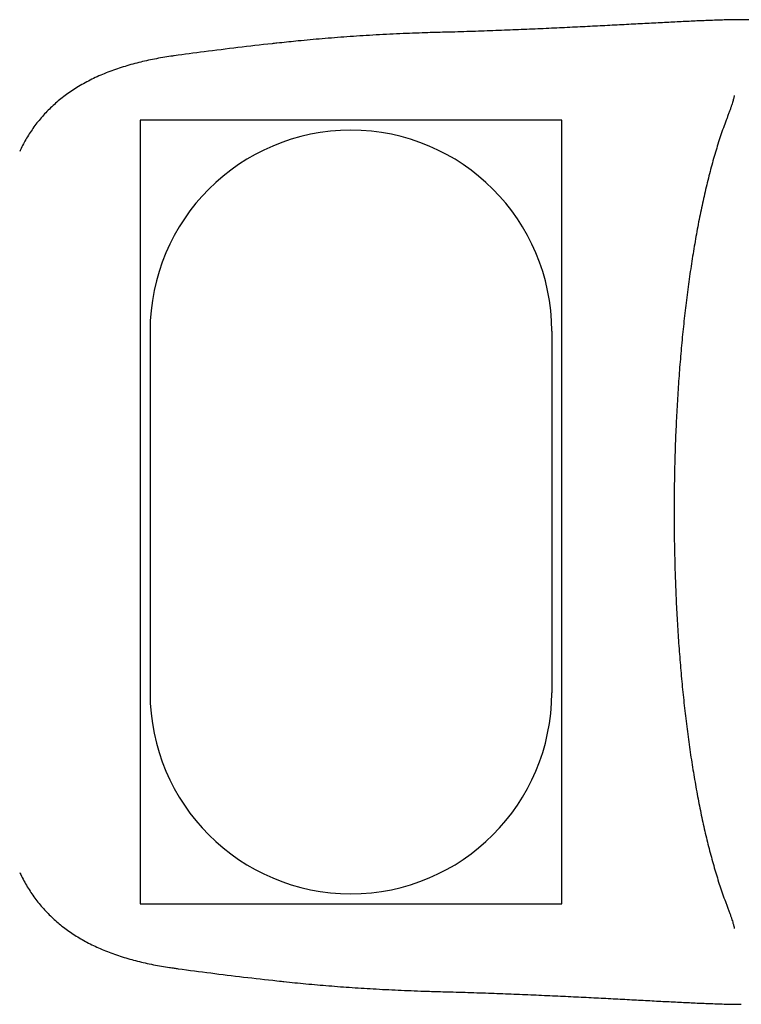
# Model space of a CAD drawing. Units: millimetres. Extents: x 15506 to 25929, y 28750 to 36088.
# Drawn here: x 17571 to 18290, y 32982 to 33962 of the extents above; entities that cross this region are included whole.
import ezdxf

# ---------------------------------------------------------------- set-up
doc = ezdxf.new("R2010")
doc.units = ezdxf.units.MM
doc.header["$LTSCALE"] = 200
doc.layers.add('OTWORY_MONTAŻOWE', color=1, linetype='Continuous')
doc.layers.add('WYLEWKI_BETONOWE', color=52, linetype='Continuous')

msp = doc.modelspace()

# ---------------------------------------------------------------- linework, layer by layer
at = {"color": 7, "linetype": 'Continuous', "lineweight": 25}
for p, q in [((18252.78, 33961.42), (18251.27, 33961.36)), ((18289.68, 33962.4), (18289.76, 33962.4)), ((18548.54, 33962.42), (18289.76, 33962.42)), ((17829.75, 33939.31), (17827.27, 33939.04)), ((17827.28, 33005.8), (17829.75, 33005.53)), ((18251.26, 32983.48), (18252.79, 32983.42))]:
    msp.add_line(p, q, dxfattribs=at)
for points, knots in [([(18251.23, 33961.37), (18249.35, 33961.29), (18244.98, 33961.11), (18237.84, 33960.79), (18229.87, 33960.41), (18221.68, 33960), (18213.29, 33959.57), (18204.7, 33959.12), (18195.91, 33958.66), (18186.92, 33958.18), (18177.74, 33957.69), (18168.38, 33957.2), (18158.83, 33956.69), (18149.12, 33956.19), (18139.25, 33955.69), (18129.21, 33955.19), (18118.99, 33954.7), (18108.57, 33954.21), (18097.97, 33953.72), (18087.19, 33953.24), (18076.24, 33952.77), (18065.13, 33952.31), (18053.87, 33951.87), (18042.48, 33951.44), (18030.95, 33951.03), (18019.31, 33950.63), (18007.55, 33950.26), (17999.31, 33950.01), (17994.96, 33949.89), (17994.61, 33949.88)], [0, 0, 0, 0, 0.030392, 0.070618, 0.110601, 0.150369, 0.189946, 0.229346, 0.268579, 0.30765, 0.346563, 0.38532, 0.423921, 0.46236, 0.500664, 0.538729, 0.576843, 0.614998, 0.653185, 0.691396, 0.72962, 0.767845, 0.806059, 0.844251, 0.88241, 0.920525, 0.958585, 0.996582, 1, 1, 1, 1]), ([(18289.68, 33962.42), (18287.11, 33962.41), (18282.23, 33962.38), (18274.67, 33962.21), (18267.07, 33961.98), (18259.75, 33961.72), (18254.91, 33961.52), (18252.79, 33961.44)], [0, 0, 0, 0, 0.223419, 0.424082, 0.636367, 0.840262, 1, 1, 1, 1]), ([(17994.62, 33949.95), (17988.13, 33949.78), (17973.17, 33949.37), (17949.22, 33948.4), (17923.17, 33947.08), (17897.33, 33945.43), (17872.5, 33943.5), (17850.09, 33941.49), (17835.95, 33939.96), (17829.77, 33939.29)], [0, 0, 0, 0, 0.118134, 0.272111, 0.435482, 0.591883, 0.742194, 0.887309, 1, 1, 1, 1]), ([(17827.3, 33939.02), (17825.69, 33938.85), (17812.73, 33937.46), (17788.56, 33934.66), (17756.12, 33930.66), (17735.03, 33927.79), (17725.13, 33926.45)], [0, 0, 0, 0, 0.047368, 0.379916, 0.708947, 1, 1, 1, 1]), ([(17725.14, 33926.45), (17723.96, 33926.29), (17720.05, 33925.77), (17713.51, 33924.7), (17705.49, 33923.26), (17697.52, 33921.61), (17689.62, 33919.77), (17681.8, 33917.71), (17674.09, 33915.44), (17666.49, 33912.93), (17659.04, 33910.19), (17651.77, 33907.21), (17644.71, 33904), (17637.9, 33900.57), (17631.35, 33896.92), (17625.11, 33893.07), (17619.19, 33889.05), (17613.57, 33884.86), (17608.2, 33880.46), (17603.1, 33875.87), (17598.25, 33871.09), (17593.67, 33866.12), (17589.35, 33860.98), (17585.3, 33855.65), (17581.51, 33850.16), (17577.99, 33844.51), (17574.79, 33838.75), (17572.51, 33834.33), (17571.38, 33831.79), (17571.14, 33831.24)], [0, 0, 0, 0, 0.0169729, 0.0561767, 0.0956303, 0.1354981, 0.175857, 0.2163062, 0.2571046, 0.2981537, 0.3393315, 0.3804522, 0.4213618, 0.461919, 0.502008, 0.5415773, 0.5799688, 0.618093, 0.6559614, 0.6935937, 0.7310195, 0.768277, 0.8054101, 0.8424679, 0.8794953, 0.9165358, 0.9533274, 0.9898025, 1, 1, 1, 1]), ([(18282.78, 33887), (18282.78, 33887.01), (18282.79, 33887.05), (18282.76, 33886.81), (18282.65, 33886.26), (18282.47, 33885.4), (18282.19, 33884.24), (18281.8, 33882.76), (18281.28, 33880.96), (18280.62, 33878.84), (18279.82, 33876.38), (18278.86, 33873.6), (18277.75, 33870.47), (18276.54, 33867.2), (18275.64, 33864.85), (18275.22, 33863.75)], [0, 0, 0, 0, 0.0235216, 0.0960162, 0.167348, 0.2390958, 0.3136268, 0.3910159, 0.4713402, 0.5546241, 0.6408431, 0.7299277, 0.8217687, 0.9162228, 1, 1, 1, 1]), ([(18275.27, 33863.82), (18275.08, 33863.34), (18273.91, 33860.38), (18271.86, 33854.71), (18269.12, 33846.82), (18266.5, 33838.73), (18263.97, 33830.48), (18261.53, 33822.06), (18259.18, 33813.47), (18256.91, 33804.69), (18254.72, 33795.74), (18252.62, 33786.66), (18250.6, 33777.47), (18248.67, 33768.18), (18246.81, 33758.73), (18245.02, 33749.13), (18243.3, 33739.37), (18241.66, 33729.52), (18240.09, 33719.53), (18238.58, 33709.41), (18237.14, 33699.1), (18235.76, 33688.68), (18234.46, 33678.17), (18233.23, 33667.61), (18232.08, 33657), (18230.99, 33646.32), (18229.97, 33635.53), (18229.02, 33624.62), (18228.14, 33613.61), (18227.32, 33602.51), (18226.57, 33591.33), (18225.88, 33580.08), (18225.27, 33568.78), (18224.72, 33557.44), (18224.24, 33546.07), (18223.83, 33534.67), (18223.49, 33523.26), (18223.22, 33511.85), (18223.02, 33500.44), (18222.89, 33489.06), (18222.82, 33477.68), (18222.83, 33466.29), (18222.9, 33454.89), (18223.04, 33443.48), (18223.25, 33432.06), (18223.52, 33420.65), (18223.86, 33409.26), (18224.28, 33397.9), (18224.75, 33386.57), (18225.3, 33375.29), (18225.92, 33364.07), (18226.6, 33352.92), (18227.35, 33341.83), (18228.16, 33330.84), (18229.04, 33319.95), (18229.99, 33309.15), (18231, 33298.43), (18232.08, 33287.79), (18233.24, 33277.22), (18234.46, 33266.73), (18235.74, 33256.33), (18237.1, 33246.04), (18238.53, 33235.85), (18240.02, 33225.78), (18241.58, 33215.83), (18243.21, 33206.02), (18244.91, 33196.34), (18246.68, 33186.82), (18248.51, 33177.47), (18250.41, 33168.28), (18252.39, 33159.24), (18254.43, 33150.35), (18256.56, 33141.6), (18258.76, 33133), (18261.05, 33124.54), (18263.43, 33116.24), (18265.89, 33108.09), (18268.45, 33100.09), (18271.12, 33092.26), (18273.39, 33085.91), (18274.81, 33082.26), (18275.27, 33081.07)], [0, 0, 0, 0, 0.002827, 0.017619, 0.032227, 0.046665, 0.060952, 0.075104, 0.089137, 0.103068, 0.116912, 0.130663, 0.144088, 0.157421, 0.170665, 0.183835, 0.196948, 0.210018, 0.222767, 0.235688, 0.248562, 0.261367, 0.274078, 0.286674, 0.299133, 0.311479, 0.323861, 0.336229, 0.348581, 0.360913, 0.373222, 0.385505, 0.397759, 0.40998, 0.422167, 0.434318, 0.44643, 0.458502, 0.470534, 0.482522, 0.49447, 0.506441, 0.518438, 0.53046, 0.542506, 0.554576, 0.56667, 0.578785, 0.590922, 0.603078, 0.615252, 0.627442, 0.639648, 0.651868, 0.664097, 0.676321, 0.688607, 0.700963, 0.71339, 0.725888, 0.738457, 0.751097, 0.763806, 0.776585, 0.789431, 0.802345, 0.815325, 0.828371, 0.841481, 0.854611, 0.867843, 0.881195, 0.894671, 0.908277, 0.922018, 0.9359, 0.94993, 0.964116, 0.97847, 0.993001, 1, 1, 1, 1]), ([(17571.22, 33113.59), (17571.52, 33112.92), (17572.76, 33110.15), (17575.23, 33105.41), (17578.63, 33099.43), (17582.3, 33093.67), (17586.2, 33088.12), (17590.34, 33082.78), (17594.73, 33077.65), (17599.34, 33072.73), (17604.2, 33068.02), (17609.28, 33063.51), (17614.59, 33059.22), (17620.14, 33055.14), (17625.9, 33051.27), (17631.89, 33047.62), (17638.12, 33044.16), (17644.62, 33040.89), (17651.41, 33037.79), (17658.44, 33034.89), (17665.69, 33032.2), (17673.13, 33029.71), (17680.72, 33027.43), (17688.41, 33025.38), (17696.25, 33023.51), (17704.17, 33021.84), (17712.19, 33020.35), (17719.16, 33019.21), (17723.5, 33018.61), (17725.13, 33018.39)], [0, 0, 0, 0, 0.012282, 0.05121, 0.089676, 0.12775, 0.165504, 0.203008, 0.240331, 0.277539, 0.314695, 0.351845, 0.389044, 0.426345, 0.463796, 0.501439, 0.539006, 0.577996, 0.617311, 0.657128, 0.697293, 0.737637, 0.777941, 0.818034, 0.857537, 0.898067, 0.937389, 0.976519, 1, 1, 1, 1]), ([(18275.23, 33081.07), (18275.73, 33079.78), (18276.71, 33077.2), (18278, 33073.7), (18279.12, 33070.54), (18280.07, 33067.75), (18280.85, 33065.33), (18281.45, 33063.34), (18281.89, 33061.76), (18282.24, 33060.43), (18282.49, 33059.33), (18282.65, 33058.54), (18282.72, 33058.07), (18282.73, 33058.02), (18282.73, 33058)], [0, 0, 0, 0, 0.097815, 0.194094, 0.287581, 0.378096, 0.465494, 0.549661, 0.62102, 0.695632, 0.776553, 0.855534, 0.932575, 1, 1, 1, 1]), ([(17725.13, 33018.39), (17726.42, 33018.21), (17738.5, 33016.52), (17761.5, 33013.52), (17794.26, 33009.48), (17816.25, 33007.04), (17827.3, 33005.81)], [0, 0, 0, 0, 0.038084, 0.355309, 0.675806, 1, 1, 1, 1]), ([(17829.77, 33005.55), (17831.23, 33005.38), (17840.05, 33004.37), (17856.43, 33002.78), (17879.13, 33000.79), (17902.48, 32999.07), (17926.56, 32997.58), (17951.48, 32996.34), (17974.26, 32995.43), (17988.75, 32995.05), (17994.62, 32994.89)], [0, 0, 0, 0, 0.026721, 0.160835, 0.298424, 0.439888, 0.585723, 0.736533, 0.893068, 1, 1, 1, 1]), ([(17994.6, 32994.96), (17996.38, 32994.91), (18002.12, 32994.75), (18011.73, 32994.45), (18023.42, 32994.07), (18034.99, 32993.67), (18046.46, 32993.25), (18057.79, 32992.82), (18068.99, 32992.37), (18080.05, 32991.91), (18090.95, 32991.44), (18101.68, 32990.95), (18112.24, 32990.47), (18122.61, 32989.97), (18132.78, 32989.47), (18142.76, 32988.98), (18152.52, 32988.48), (18162.1, 32987.98), (18171.51, 32987.48), (18180.75, 32986.99), (18189.81, 32986.51), (18198.68, 32986.03), (18207.36, 32985.58), (18215.84, 32985.14), (18224.11, 32984.72), (18232.17, 32984.32), (18240.01, 32983.95), (18246.37, 32983.67), (18250.02, 32983.52), (18251.22, 32983.47)], [0, 0, 0, 0, 0.016997, 0.054893, 0.09287, 0.130918, 0.169026, 0.207184, 0.245381, 0.283606, 0.321849, 0.360098, 0.398341, 0.436566, 0.474764, 0.512927, 0.551048, 0.589154, 0.627552, 0.666111, 0.704828, 0.743703, 0.782737, 0.821931, 0.86129, 0.900821, 0.940535, 0.980449, 1, 1, 1, 1]), ([(18252.8, 32983.39), (18255.1, 32983.3), (18259.99, 32983.11), (18267.21, 32982.86), (18274.61, 32982.63), (18281.91, 32982.49), (18286.95, 32982.4), (18289.53, 32982.42), (18289.71, 32982.42)], [0, 0, 0, 0, 0.172541, 0.368241, 0.567742, 0.772065, 0.983833, 1, 1, 1, 1])]:
    msp.add_open_spline(points, degree=3, knots=knots, dxfattribs=at)
at = {"layer": 'OTWORY_MONTAŻOWE'}
for p, q in [((17700.96, 33652.42), (17700.96, 33292.42)), ((18100.96, 33652.42), (18100.96, 33292.42))]:
    msp.add_line(p, q, dxfattribs=at)
for centre, start, end in [((17900.96, 33652.42), 0, 180), ((17900.96, 33292.42), 180, 0)]:
    msp.add_arc(centre, 200, start, end, dxfattribs=at)
at = {"layer": 'WYLEWKI_BETONOWE'}
for p, q in [((17690.96, 33862.42), (17690.96, 33082.42)), ((18110.96, 33862.42), (17690.96, 33862.42)), ((18110.96, 33082.42), (18110.96, 33862.42)), ((17690.96, 33082.42), (18110.96, 33082.42))]:
    msp.add_line(p, q, dxfattribs=at)

doc.saveas('drawing.dxf')
